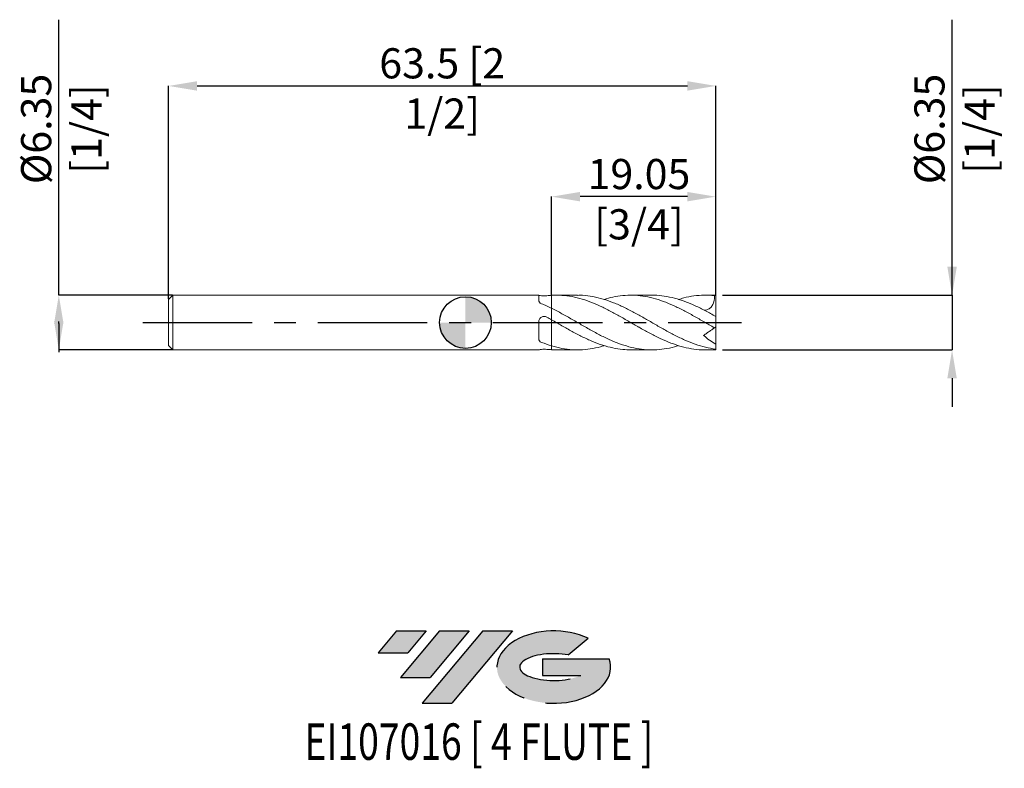
# Model space of a CAD drawing. Units: millimetres. Extents: x -52 to 63, y -52 to 35.
import ezdxf
from ezdxf.enums import TextEntityAlignment as Align

# ---------------------------------------------------------------- set-up
doc = ezdxf.new("R2010")
doc.units = ezdxf.units.MM
doc.header["$PDSIZE"] = -1
doc.linetypes.add('CENTERX2', pattern=[20.319999999999997, 12.7, -2.54, 2.54, -2.54])
for name, color, linetype in [('FORMAT', 2, 'Continuous'), ('중심선', 1, 'CENTERX2'), ('해칭선', 100, 'Continuous')]:
    doc.layers.add(name, color=color, linetype=linetype)
doc.layers.add('외형선', color=4, linetype='Continuous', lineweight=30)
doc.layers.add('치수문자_일반주서', color=7, linetype='Continuous', lineweight=15)
doc.styles.add('SLDTEXTSTYLE0', font='TXT', dxfattribs={"width": 0.75})
doc.dimstyles.new('SLDDIMSTYLE1', dxfattribs={"dimtxt": 3.5, "dimasz": 3.302, "dimexe": 0, "dimexo": 0.0625, "dimgap": 0.875, "dimtad": 1, "dimrnd": 1e-09, "dimzin": 12, "dimdsep": 46, "dimtxsty": 'SLDTEXTSTYLE0', "dimsah": 1, "dimcen": 0.09, "dimadec": 0, "dimazin": 3, "dimtfac": 1, "dimtmove": 0, "dimatfit": 0, "dimfxl": 1, "dimfrac": 2, "dimtolj": 1, "dimtzin": 12, "dimarcsym": 0})

# ---------------------------------------------------------------- blocks, each defined once
blk = doc.blocks.new('블럭10')
at = {"layer": '중심선'}
for p, q in [((2.268634060543552, 16.24717430164393), (0.1404042013395286, 13.71084872107135)), ((2.268634060543552, 16.24717430164393), (5.714909304380834, 16.24717430164393)), ((7.28139805157953, 16.24717430164393), (2.750260043222114, 10.84717430164391)), ((5.714909304380834, 16.24717430164393), (3.58671253028996, 13.71088815037384)), ((12.29416204261559, 16.24717430164393), (5.245725140726316, 7.84717430164391)), ((10.72767329541681, 16.24717430164393), (6.196535287059397, 10.84717430164391)), ((7.28139805157953, 16.24717430164393), (10.72767329541681, 16.24717430164393)), ((15.74043728645272, 16.24717430164393), (8.692000384563599, 7.84717430164391)), ((12.29416204261559, 16.24717430164393), (15.74043728645272, 16.24717430164393)), ((22.22332737316547, 13.45928029700563), (24.52862924686651, 15.39360700705356)), ((0.1404042013395286, 13.71084872107135), (3.58671253028996, 13.71088815037384)), ((19.22039502424796, 13.00717430171391), (19.22036997980202, 11.08717430171403)), ((19.22039502424796, 13.00717430171391), (26.96566020931264, 13.00717430171391)), ((2.750260043222114, 10.84717430164391), (6.196535287059397, 10.84717430164391)), ((19.22036997980202, 11.08717430171403), (23.66174974927406, 11.08717430171406)), ((5.245725140726316, 7.84717430164391), (8.692000384563599, 7.84717430164391))]:
    blk.add_line(p, q, dxfattribs=at)
for centre, major_axis, ratio, start_param, end_param in [((20.54032771741204, 12.0471743016438), (6.600054785286829, -1.261213355974178e-13), 0.636358354079598, 0.9219305317359503, 6.513795318482858), ((20.54032771746488, 12.04717430159265), (3.960054785062283, 1.540847449632565e-10), 0.3939339440162632, 1.131841032648279, 5.62031148352944)]:
    blk.add_ellipse(centre, major_axis=major_axis, ratio=ratio, start_param=start_param, end_param=end_param, dxfattribs=at)
at = {"layer": 'FORMAT', "color": 2, "style": 'SLDTEXTSTYLE0', "width": 0.75}
blk.add_attdef('AUTOATTR0', text='', height=4.233333333333333, dxfattribs=at).set_placement((5.200277315438102, -0.0412997538344756), align=Align.BOTTOM_LEFT)
blk = doc.blocks.new('_D')
at = {"layer": 'Defpoints', "color": 0}
for p in [(29.05, 27.46592117410936), (-34.45000000000001, 2.676074928723887), (29.05, 3.136457680478455)]:
    blk.add_point(p, dxfattribs=at)
at = {"layer": '치수문자_일반주서', "color": 0, "lineweight": -2}
for p, q in [((-34.45000000000001, 2.738574928723887), (-34.45000000000002, 27.46592117410936)), ((-31.14800000000002, 27.46592117410936), (25.74799999999999, 27.46592117410936)), ((29.05, 3.198957680478455), (29.04999999999999, 27.46592117410936))]:
    blk.add_line(p, q, dxfattribs=at)
at = {"layer": '치수문자_일반주서', "color": 0}
for points in [[(-31.14800000000002, 28.0162545074427), (-31.14800000000002, 26.91558784077603), (-34.45000000000002, 27.46592117410936)], [(25.74799999999999, 26.91558784077603), (25.74799999999999, 28.0162545074427), (29.04999999999999, 27.46592117410936)]]:
    blk.add_solid(points, dxfattribs=at)
at = {"layer": '치수문자_일반주서', "color": 0, "insert": (-2.700000000000006, 31.84092117410936), "char_height": 3.5, "attachment_point": 2, "style": 'SLDTEXTSTYLE0'}
blk.add_mtext('\\A1;63.5 [2 1/2]', dxfattribs=at)
blk = doc.blocks.new('_D_1')
at = {"layer": 'Defpoints', "color": 0}
for p in [(29.77069277240009, 3.176074928723894), (29.77069277240009, -3.173925071276109), (56.46907035090786, -3.173925071276009)]:
    blk.add_point(p, dxfattribs=at)
at = {"layer": '치수문자_일반주서', "color": 0, "lineweight": -2}
for p, q in [((56.46907035090783, 3.176074928723995), (56.46907035090773, 35.15507492872399)), ((56.46907035090782, 6.478074928723995), (56.46907035090781, 9.780074928723995)), ((29.83319277240009, 3.176074928723895), (56.46907035090783, 3.176074928723995)), ((56.46907035090783, 3.176074928723995), (56.46907035090786, -3.17392507127601)), ((29.83319277240009, -3.173925071276109), (56.46907035090786, -3.17392507127601)), ((56.46907035090787, -6.475925071276009), (56.46907035090788, -9.777925071276009))]:
    blk.add_line(p, q, dxfattribs=at)
at = {"layer": '치수문자_일반주서', "color": 0}
for points in [[(55.91873701757449, 6.478074928723993), (57.01940368424115, 6.478074928723997), (56.46907035090783, 3.176074928723995)], [(57.0194036842412, -6.475925071276007), (55.91873701757454, -6.475925071276011), (56.46907035090786, -3.17392507127601)]]:
    blk.add_solid(points, dxfattribs=at)
at = {"layer": '치수문자_일반주서', "color": 0, "insert": (52.09407035090777, 22.46757492872398), "char_height": 3.5, "attachment_point": 2, "rotation": 90.00000000000018, "style": 'SLDTEXTSTYLE0'}
blk.add_mtext('\\A1;%%c6.35 [1/4]', dxfattribs=at)
blk = doc.blocks.new('_D_2')
at = {"layer": 'Defpoints', "color": 0}
for p in [(-33.95, 3.176074928723904), (-47.19668382618099, -3.173925071276165), (-33.95, -3.173925071276118)]:
    blk.add_point(p, dxfattribs=at)
at = {"layer": '치수문자_일반주서', "color": 0, "lineweight": -2}
for p, q in [((-47.19668382618102, 3.176074928723857), (-47.19668382618112, 35.15507492872386)), ((-34.0125, 3.176074928723903), (-47.19668382618102, 3.176074928723857)), ((-47.196683826181, -0.1259250712761428), (-47.19668382618101, 0.1280749287238336)), ((-47.196683826181, -0.1259250712761428), (-47.19668382618099, -3.427925071276142)), ((-34.0125, -3.173925071276119), (-47.19668382618099, -3.173925071276166))]:
    blk.add_line(p, q, dxfattribs=at)
at = {"layer": '치수문자_일반주서', "color": 0}
for points in [[(-46.64635049284767, -0.125925071276141), (-47.74701715951434, -0.1259250712761447), (-47.19668382618102, 3.176074928723857)], [(-47.74701715951434, 0.1280749287238318), (-46.64635049284767, 0.1280749287238355), (-47.19668382618099, -3.173925071276166)]]:
    blk.add_solid(points, dxfattribs=at)
at = {"layer": '치수문자_일반주서', "color": 0, "insert": (-51.57168382618108, 22.46757492872384), "char_height": 3.5, "attachment_point": 2, "rotation": 90.00000000000018, "style": 'SLDTEXTSTYLE0'}
blk.add_mtext('\\A1;%%c6.35 [1/4]', dxfattribs=at)
blk = doc.blocks.new('_D_3')
at = {"layer": 'Defpoints', "color": 0}
for p in [(9.999999999999995, 14.6110932298687), (9.999999999999995, 3.160426827060485), (29.05, 3.136457680478457)]:
    blk.add_point(p, dxfattribs=at)
at = {"layer": '치수문자_일반주서', "color": 0, "lineweight": -2}
for p, q in [((9.999999999999995, 3.222926827060485), (9.999999999999991, 14.6110932298687)), ((25.748, 14.6110932298687), (13.30199999999999, 14.6110932298687)), ((29.05, 3.198957680478457), (29.05, 14.6110932298687))]:
    blk.add_line(p, q, dxfattribs=at)
at = {"layer": '치수문자_일반주서', "color": 0}
for points in [[(13.30199999999999, 15.16142656320203), (13.30199999999999, 14.06075989653536), (9.999999999999991, 14.6110932298687)], [(25.748, 14.06075989653536), (25.748, 15.16142656320203), (29.05, 14.6110932298687)]]:
    blk.add_solid(points, dxfattribs=at)
at = {"layer": '치수문자_일반주서', "color": 0, "insert": (20.13402614476396, 18.9860932298687), "char_height": 3.5, "attachment_point": 2, "style": 'SLDTEXTSTYLE0'}
blk.add_mtext('\\A1;19.05 [3/4]', dxfattribs=at)
blk = doc.blocks.new('SW_DOWELSYMBOL_0')
at = {"linetype": 'Continuous', "lineweight": 0}
h = blk.add_hatch(color=0, dxfattribs=at)
edge = h.paths.add_edge_path(flags=0)
edge.add_arc((6.9e-15, 0), 3.000000000000002, 0, 90)
edge.add_line((6.9e-15, 3.000000000000002), (6.9e-15, 0))
edge.add_line((6.9e-15, 0), (3.000000000000009, 0))
h = blk.add_hatch(color=0, dxfattribs=at)
edge = h.paths.add_edge_path(flags=0)
edge.add_arc((6.9e-15, 0), 3.000000000000002, 180, 270.0000000000008)
edge.add_line((6.9e-15, -3.000000000000002), (6.9e-15, 0))
edge.add_line((6.9e-15, 0), (-2.999999999999995, 0))
at = {"layer": '해칭선', "color": 0}
blk.add_circle((0, 0), 3.000000000000002, dxfattribs=at)

msp = doc.modelspace()

# ---------------------------------------------------------------- hatches: boundary and pattern name
at = {"layer": '중심선'}
for points in [[(-4.575851995300583, -35.7989250712761), (-8.022127239137866, -35.7989250712761), (-10.15035709834189, -38.3352506518487), (-6.704048769391457, -38.33521122254621)], [(0.4369119957353673, -35.7989250712761), (-3.009363248101915, -35.7989250712761), (-7.540501256459303, -41.19892507127612), (-4.094226012622021, -41.19892507127612)], [(5.449675986771263, -35.79892507127613), (2.003400742934147, -35.7989250712761), (-5.045036158955102, -44.19892507127612), (-1.598760915117819, -44.19892507127612)]]:
    msp.add_hatch(color=256, dxfattribs=at).paths.add_polyline_path(points, flags=0)
h = msp.add_hatch(color=256, dxfattribs=at)
edge = h.paths.add_edge_path(flags=0)
edge.add_ellipse((10.24956641778346, -39.99892507132738), major_axis=(3.960054785062284, 1.540850780301639e-10), ratio=0.3939339440162633, start_angle=39.99803423149211, end_angle=342.90460819391564, ccw=False)
edge.add_line((11.93256607348406, -38.58681907591441), (14.2378679471851, -36.65249236586649))
edge.add_ellipse((10.24956641773062, -39.99892507127625), major_axis=(6.600054785286829, -1.249000902703301e-13), ratio=0.6363583540795982, start_angle=39.99873849337408, end_angle=368.4976242363725)
edge.add_line((16.67489890963122, -39.03892507120613), (8.929633724566537, -39.0389250712061))
edge.add_line((8.929633724566537, -39.0389250712061), (8.929608680120605, -40.95892507120602))
edge.add_line((8.929608680120605, -40.95892507120602), (13.37098844959264, -40.95892507120599))

# ---------------------------------------------------------------- linework, layer by layer
at = {"layer": '외형선', "linetype": 'Continuous', "lineweight": 15}
for p, q in [((-33.95000000000001, 3.176074928723887), (-34.45000000000001, 2.676074928723887)), ((-34.45000000000001, 2.676074928723887), (-34.45000000000001, -2.673925071276108)), ((8.500169710129642, 3.176074928723893), (-33.95000000000001, 3.17607492872389)), ((-33.95000000000001, 3.176074928723887), (-33.95000000000001, -3.17392507127611)), ((8.500169710129642, 3.176074928723893), (8.500169710129642, 2.566952842208674)), ((9.999999999999995, 1.649713200020562), (9.999999999999995, 0.3159091431617754)), ((8.500169710129642, 0.0598180558107948), (8.500169710129642, -1.868923876915053)), ((12.17786831713406, 0.4726842734197296), (12.21266118476768, 0.4546778545839004)), ((20.00851815368386, -0.4724226455482089), (19.97272593414305, -0.4525539767616635)), ((20.09476419903772, -0.5202988077775729), (20.04680874620664, -0.4936781896367222)), ((-34.45000000000001, -2.673925071276108), (-33.95000000000001, -3.173925071276107)), ((-33.95000000000001, -3.17392507127611), (8.500169710129642, -3.173925071276107)), ((8.500169710129642, -3.173381598781256), (8.500169710129642, -3.173925071276107)), ((9.999999999999995, -2.712339313594451), (9.999999999999995, -3.158276969612698))]:
    msp.add_line(p, q, dxfattribs=at)
at = {"layer": '외형선', "color": 1, "linetype": 'Continuous', "lineweight": 15}
for p, q in [((13.00119805324002, 3.176074928723895), (10.54592123703233, 3.176074928723895)), ((21.63997246342063, 3.176074928723895), (19.18351020525466, 3.176074928723895)), ((29.05, 3.176074928723895), (27.82120479238311, 3.176074928723895)), ((29.05, 3.136457680478457), (29.05, 3.176074928723895)), ((29.05, 0.7342319920774965), (29.05, 3.136457680478457)), ((29.00734747859314, 0.7274829449601408), (29.05, 0.7065855740033643)), ((29.05, 0.7068593075668359), (29.05, 0.7342319920774965)), ((29.05, -0.4989250712761171), (29.05, 0.7042629645905897)), ((29.05, -0.498925071276117), (28.88966189083827, -0.6111950239734503)), ((29.05, -0.4989250712761061), (29.05, -2.513257547753816)), ((9.9999999999957, -3.158276969596415), (10.54592123703233, -3.155640449720917)), ((10.54592123703233, -3.173925071276109), (13.00119805323998, -3.173925071276109)), ((19.18351020525463, -3.173925071276109), (21.63997246342062, -3.173925071276109)), ((27.82120479238311, -3.173925071276109), (29.05, -3.173925071276109)), ((29.05, -3.095076163554062), (29.05, -2.513257547753815)), ((29.05, -3.173925071276109), (29.05, -3.095076163554062))]:
    msp.add_line(p, q, dxfattribs=at)
msp.add_ellipse((29.76407400337105, 0.0010749287238927), major_axis=(4.534369921406199, 0), ratio=0.7002075382097124, start_param=1.728934935051991, end_param=1.764852928304842, dxfattribs=at)
at = {"layer": '외형선', "linetype": 'Continuous', "lineweight": 15}
for points, knots in [([(8.500169710129642, 3.175531456229042), (8.500169710129642, 3.173437199429468), (8.526470084860584, 3.164885582040359), (8.63162886024743, 3.141244562346873), (8.710585104508874, 3.126382275043364), (8.90402878297267, 3.103345436711825), (9.015285582821743, 3.095922156638599), (9.23891656053455, 3.095282392737325), (9.351414033636873, 3.102109421818303), (9.449645004885866, 3.113303935073378)], [0, 0, 0, 0, 0.25, 0.25, 0.5, 0.5, 0.75, 0.75, 1, 1, 1, 1]), ([(8.819164838098407, 2.189849831819253), (8.71923558819764, 2.231812200833007), (8.637392673461305, 2.29213567031273), (8.527652546688001, 2.425929748953318), (8.50016971012964, 2.498995774903444), (8.50016971012964, 2.566952842208674)], [0, 0, 0, 0, 0.5, 0.5, 1, 1, 1, 1]), ([(9.999999999999995, 3.160426827060483), (9.999999999999995, 3.054478400292688), (9.999999999999996, 2.840141119237803), (9.999999999999995, 2.530978433264345), (9.999999999999996, 2.235296933879222), (9.999999999999995, 1.975827164161073), (9.999999999999996, 1.791082128522471), (9.999999999999995, 1.717529417509063), (9.999999999999995, 1.693517807339773)], [0, 0, 0, 0, 0.1681952194126924, 0.3402646656977503, 0.5280265592422932, 0.7212335604195222, 0.9089954539640643, 1, 1, 1, 1]), ([(9.999999999999995, 3.160426827060485), (9.999999999999995, 3.054478400292689), (9.999999999999995, 2.840141119237803), (9.999999999999995, 2.530978433264347), (9.999999999999996, 2.235296933879222), (9.999999999999995, 1.975827164161073), (9.999999999999995, 1.791082128522471), (9.999999999999995, 1.717529417509063), (9.999999999999995, 1.693517807339773)], [0, 0, 0, 0, 0.1681952194126926, 0.3402646656977509, 0.5280265592422937, 0.7212335604195226, 0.9089954539640646, 1, 1, 1, 1]), ([(8.500169710129642, 0.0598180558107949), (8.500169710129642, 0.1729909067868849), (8.526470084860586, 0.2849800215499848), (8.63162886024743, 0.4802769986729509), (8.710585104508874, 0.5637056798971939), (8.90402878297267, 0.6793205084312514), (9.015285582821743, 0.70998090299201), (9.238916560534552, 0.7127681309732474), (9.351414033636873, 0.684749579354316), (9.449645004885866, 0.6292911431253142)], [0, 0, 0, 0, 0.25, 0.25, 0.5, 0.5, 0.75, 0.75, 1, 1, 1, 1]), ([(9.999999999999995, 0.315909143161795), (9.999999999999995, 0.2890683228619491), (9.999999999999995, 0.2579815191154399), (9.999999999999995, 0.1747924003596982), (9.999999999999995, 0.1227410092181619), (9.999999999999995, -0.0744512404916233), (9.999999999999995, -0.262254763798465), (9.999999999999995, -0.6563360234003427), (9.999999999999995, -0.8061506834298398), (9.999999999999995, -1.139170614133402), (9.999999999999995, -1.322428005154806), (9.999999999999995, -1.709551534002468), (9.999999999999995, -1.913293980558873), (9.999999999999995, -2.319818432204262), (9.999999999999995, -2.522316715103148), (9.999999999999995, -2.712339313594452)], [0, 0, 0, 0, 0.125, 0.125, 0.25, 0.25, 0.5, 0.5, 0.6250000000000001, 0.6250000000000001, 0.75, 0.75, 0.875, 0.875, 1, 1, 1, 1]), ([(9.999999999999995, 0.3159091431617949), (9.999999999999995, 0.2890683228619522), (9.999999999999995, 0.257981519115447), (9.999999999999995, 0.1747924003597195), (9.999999999999995, 0.1227410092181929), (9.999999999999995, -0.0744512404915511), (9.999999999999995, -0.2622547637983484), (9.999999999999995, -0.6563360234001325), (9.999999999999995, -0.8061506834295928), (9.999999999999995, -1.13917061413308), (9.999999999999995, -1.322428005154445), (9.999999999999995, -1.709551534002034), (9.999999999999995, -1.913293980558411), (9.999999999999995, -2.319818432203757), (9.999999999999995, -2.522316715102629), (9.999999999999995, -2.712339313593933)], [0, 0, 0, 0, 0.1249999999999999, 0.1249999999999999, 0.25, 0.25, 0.4999999999999999, 0.4999999999999999, 0.6249999999999999, 0.6249999999999999, 0.7499999999999999, 0.7499999999999999, 0.8749999999999999, 0.8749999999999999, 1, 1, 1, 1]), ([(8.819164838098407, -2.298901032798317), (8.71923558819764, -2.258967493618653), (8.637392673461305, -2.19929889468613), (8.527652546688001, -2.050920048172433), (8.50016971012964, -1.962169678750798), (8.50016971012964, -1.868923876915053)], [0, 0, 0, 0, 0.5, 0.5, 1, 1, 1, 1]), ([(8.500169710129642, -3.173381598781257), (8.500169710129642, -3.171287341981683), (8.526470084860586, -3.162735724592574), (8.63162886024743, -3.139094704899088), (8.710585104508874, -3.124232417595578), (8.90402878297267, -3.101195579264039), (9.015285582821743, -3.093772299190814), (9.23891656053455, -3.093132535289539), (9.351414033636873, -3.099959564370518), (9.449645004885866, -3.111154077625593)], [0, 0, 0, 0, 0.25, 0.25, 0.5, 0.5, 0.75, 0.75, 1, 1, 1, 1])]:
    msp.add_open_spline(points, degree=3, knots=knots, dxfattribs=at)
for points in [[(9.999999999996719, 3.16042682704426), (9.817053098990156, 3.149957277713004), (9.633144468337937, 3.134215742722166), (9.449645004885891, 3.113303935073373)], [(9.999999999996716, 1.649713200022179), (9.606360625835798, 1.84386241562505), (9.210200329903437, 2.025645901329513), (8.819164838098407, 2.189849831819253)], [(9.999999999996719, 0.315909143159686), (9.817053098990156, 0.4209707566616853), (9.633144468337937, 0.5256925207914439), (9.449645004885891, 0.6292911431252953)], [(9.999999999996716, -2.712339313593469), (9.606360625835798, -2.594376555753711), (9.210200329903437, -2.455165901674464), (8.819164838098407, -2.298901032798317)], [(9.999999999996719, -3.158276969596475), (9.817053098990156, -3.147807420265219), (9.633144468337937, -3.13206588527438), (9.449645004885893, -3.111154077625587)]]:
    msp.add_open_spline(points, degree=3, dxfattribs=at)
at = {"layer": '외형선', "color": 1, "linetype": 'Continuous', "lineweight": 15}
for points, knots in [([(9.9999999999957, 3.160426827044201), (10.3947184133903, 3.168875029761398), (11.18403828688647, 3.185768932031272), (12.36794653955909, 3.024777425667278), (13.55227255881438, 2.734439459561406), (14.73754092733151, 2.314841727820138), (15.91626704868372, 1.792460151928746), (17.08704843029177, 1.191691060623025), (18.24991656144516, 0.5415879616054994), (19.41279278061435, -0.1326341275331292), (20.58445183379205, -0.8055746831870111), (21.76490763821666, -1.445931567938953), (22.95276326887182, -2.024061128403747), (24.1396833367877, -2.506979052437306), (25.32619665249657, -2.877452693511291), (26.51310791542762, -3.099112150886808), (27.3448452080107, -3.193220808468836), (27.78103865710362, -3.169392010717476), (27.82120479238311, -3.167197776218955)], [0, 0, 0, 0, 0.0664499509483446, 0.1328802130746815, 0.1993294308286898, 0.26583605708918, 0.3323900578411728, 0.3976850103883435, 0.4629313667236721, 0.52817813236559, 0.5934743079913523, 0.6601733594004198, 0.7268246926259027, 0.7934196923495371, 0.8599956491682799, 0.9265900422946709, 0.9932401683285574, 1, 1, 1, 1]), ([(29.05, -3.09507616355406), (28.6513017387451, -3.030017756388029), (27.85429768791493, -2.899964984427895), (26.65950811704804, -2.529321891702544), (25.46538267449202, -2.050202127530496), (24.27120873401358, -1.471855142295033), (23.08337480681995, -0.8285836126002682), (21.90176784859174, -0.1514190124560666), (20.7276048243321, 0.528825681922958), (19.5544452679336, 1.185170359204483), (18.37379438661216, 1.79193461975763), (17.18473080632031, 2.319253225221919), (15.9867957943231, 2.74280625303847), (14.78827723340523, 3.02872921715718), (13.79305513275881, 3.172262812771914), (13.19752666226122, 3.160999707333792), (13.00119805324002, 3.157286585403488)], [0, 0, 0, 0, 0.0745135294452262, 0.1489537090595184, 0.2233581802186287, 0.2977649171531224, 0.3722118729416383, 0.4454147562017913, 0.5185818051687541, 0.5916751626997045, 0.6647433801872835, 0.73932697487034, 0.8139668152785181, 0.8886650232328233, 0.9632960602104478, 1, 1, 1, 1]), ([(16.09772043511762, 2.681090343138887), (16.42759614850187, 2.777233281217066), (17.14507733126228, 2.986344610507451), (18.24991015910939, 3.151804066361786), (19.41279449352525, 3.197612205089621), (20.58445137431491, 3.096836347393259), (21.7649077215712, 2.854978783533018), (22.95276339825662, 2.478578085066219), (24.13968273662713, 1.987226443988968), (25.32619892350998, 1.403555936749711), (26.51309942571224, 0.7552268292711548), (27.70096609239862, 0.0698056073220769), (28.493332226044, -0.3841388231520655), (28.88966189083828, -0.6111950239734473)], [0, 0, 0, 0, 0.0773612369353143, 0.1682610435509832, 0.2591614204037025, 0.3501306341728208, 0.4430543040153608, 0.5359114939208819, 0.6286902012150878, 0.721442378347775, 0.8142202405438749, 0.9070757486162819, 1, 1, 1, 1]), ([(29.05, 0.7042629645905896), (28.65130175874602, 0.9253289390167351), (27.854297747898, 1.3672432743434), (26.65950787743919, 1.957542993862882), (25.46538357258492, 2.457174209541223), (24.27120538019232, 2.84401375772811), (23.08338724283352, 3.083592874547437), (22.20603104501032, 3.188447559250832), (21.7271835300817, 3.167405905588036), (21.63997246342063, 3.163573652098073)], [0, 0, 0, 0, 0.1613839547313388, 0.3226090458860474, 0.4837567984452353, 0.6449094582983684, 0.8061492255233468, 0.9646945378473877, 1, 1, 1, 1]), ([(24.73237591714654, 2.67243443521678), (24.93028282689661, 2.736389290096764), (25.52373570044136, 2.928167295491293), (26.5130992936978, 3.104942933824967), (27.70096612544226, 3.207618667942356), (28.49333223706126, 3.146867236089545), (28.88966189083828, 3.116480280363377)], [0, 0, 0, 0, 0.1428415140158715, 0.4283312142120462, 0.714059840995056, 1, 1, 1, 1]), ([(28.88966189083828, 3.116480280363382), (28.89022661564155, 2.997168120278441), (28.89137452608561, 2.754643489038491), (28.82067215165134, 2.359736262705627), (28.68396681726842, 2.032336413296763), (28.50667777127936, 1.795508027198933), (28.30330562371387, 1.607943007759829), (28.0280065603944, 1.458822228066668), (27.80019012998768, 1.441200620953901), (27.69579625349449, 1.43312575175655)], [0, 0, 0, 0, 0.1420148043321371, 0.288672068519629, 0.4782492541245573, 0.5721945276615705, 0.6692314532078937, 0.8484296731364008, 1, 1, 1, 1]), ([(24.73237591714654, -2.670284577768994), (24.57872148904967, -2.721380171833789), (24.02686034516056, -2.904893744059094), (23.08337270846266, -3.084234437290927), (21.90176840539621, -3.195777800127933), (20.727604679641, -3.153943703714155), (19.55444529061629, -2.970996323658902), (18.37379444065187, -2.650522941251718), (17.18473056104607, -2.204761210507091), (15.98679672040979, -1.651618170277314), (14.788273773011, -1.020911805130982), (13.59044648470796, -0.3411219583535831), (12.39347606068611, 0.3531730431454071), (11.1968162935645, 1.036398165350964), (10.39897740191115, 1.445255055189673), (9.999999999996685, 1.649713200022194)], [0, 0, 0, 0, 0.0312929862560197, 0.1123910544254992, 0.1921339042701413, 0.2718377183755626, 0.3514612574309441, 0.4310574104242694, 0.5123043248463148, 0.5936125100026949, 0.6749842772785125, 0.7562828725033288, 0.8375250384482182, 0.9187507168248592, 1, 1, 1, 1]), ([(9.9999999999957, 0.3159091431602724), (10.39471841248691, 0.0876661883965915), (11.18403828417659, -0.3687520937684216), (12.36794655039615, -1.040407311891826), (13.55227251814721, -1.663004469968277), (14.73754107934608, -2.20865103160187), (15.91626648545037, -2.650316191064282), (17.08705048739326, -2.965224338853207), (18.17357302240562, -3.148687537436858), (18.87230988000314, -3.158389545326431), (19.18351020525463, -3.162710582606774)], [0, 0, 0, 0, 0.128947501039389, 0.2578567955133847, 0.3868028737740348, 0.5158603544261628, 0.6450097662566451, 0.7717159690646538, 0.8983278699207784, 1, 1, 1, 1]), ([(28.84772049520987, -0.6405627053554899), (28.83885944759967, -0.646767277688585), (28.81839596983286, -0.6610959590788973), (28.74389916209028, -0.7132591854328053), (28.64074702803575, -0.7854870872802157), (28.50663955226322, -0.8793901527464124), (28.35292554661713, -0.9870218582282266), (28.18364350642569, -1.10555441885377), (28.00641026883049, -1.229654467839254), (27.81933260897758, -1.360647655498879), (27.692009270833, -1.449800416657747), (27.62776512855556, -1.49478464936623)], [0, 0, 0, 0, 0.0876418944181624, 0.2023979597856902, 0.3202326256804464, 0.4351014366145163, 0.553750473809696, 0.6623004367048078, 0.7735047762871197, 0.8857162277598538, 1, 1, 1, 1]), ([(16.09772043511758, -2.678940485691102), (16.06083167841931, -2.691976155631737), (15.62431669046638, -2.846230888412137), (14.7882560845806, -3.023409264729389), (13.59045121724719, -3.183314055873868), (12.39347479934379, -3.177458637942212), (11.19681660898032, -3.034107580165832), (10.39897750705994, -2.819605790249506), (9.999999999996687, -2.712339313593461)], [0, 0, 0, 0, 0.0181476187246526, 0.2147458542384344, 0.411167302438909, 0.6074524146934364, 0.8036976921633194, 1, 1, 1, 1])]:
    msp.add_open_spline(points, degree=3, knots=knots, dxfattribs=at)
msp.add_open_spline([(29.05, -2.513257547753817), (28.55015852468971, -2.230891476171965), (28.08044634792273, -1.881719494781039), (27.627765128557, -1.4947846493635)], degree=3, dxfattribs=at)
at = {"layer": '중심선', "color": 1}
msp.add_line((-37.45, 0.0010749287238892), (32.05000000000001, 0.0010749287238892), dxfattribs=at)
at = {"layer": '해칭선'}
msp.add_circle((6.9e-15, 0), 3.000000000000001, dxfattribs=at)

# ---------------------------------------------------------------- block references
at = {"color": 7, "linetype": 'Continuous'}
ref = msp.add_blockref('블럭10', (-10.29076129968143, -52.04609937292004), dxfattribs=at)
ref.add_attrib('AUTOATTR0', 'EI107016 [ 4 FLUTE ]', dxfattribs={"layer": 'FORMAT', "color": 2, "height": 4.233333333333333, "style": 'SLDTEXTSTYLE0', "width": 0.75}).set_placement((-18.68026662458128, -52.08739912675452), align=Align.BOTTOM_LEFT)
at = {"layer": '해칭선'}
msp.add_blockref('SW_DOWELSYMBOL_0', (6.9e-15, 0), dxfattribs=at)

# ---------------------------------------------------------------- dimensions: what is measured, and where the dimension line sits
at = {"layer": '치수문자_일반주서'}
for base, p1, p2, picture, middle in [((-47.19668382618099, -3.173925071276166), (-33.95, 3.176074928723904), (-33.95, -3.173925071276118), '_D_2', (-47.19668382618108, 22.46757492872386)), ((56.46907035090786, -3.17392507127601), (29.77069277240009, 3.176074928723894), (29.77069277240009, -3.173925071276109), '_D_1', (56.46907035090777, 22.46757492872399))]:
    dim = msp.add_linear_dim(base=base, p1=p1, p2=p2, angle=90.0000000000002, text='%%c<>', dimstyle='SLDDIMSTYLE1', dxfattribs=at)
    dim.commit()
    dim.dimension.update_dxf_attribs({"geometry": picture, "text_midpoint": middle, "dimtype": 160})
for base, p1, p2, picture, middle in [((29.04999999999999, 27.46592117410936), (-34.45000000000001, 2.676074928723887), (29.05, 3.136457680478455), '_D', (-2.700000000000006, 27.46592117410936)), ((9.999999999999991, 14.6110932298687), (29.05, 3.136457680478457), (9.999999999999995, 3.160426827060485), '_D_3', (20.13402614476396, 14.6110932298687))]:
    dim = msp.add_linear_dim(base=base, p1=p1, p2=p2, dimstyle='SLDDIMSTYLE1', dxfattribs=at)
    dim.commit()
    dim.dimension.update_dxf_attribs({"geometry": picture, "text_midpoint": middle, "dimtype": 160})

doc.saveas('drawing.dxf')
